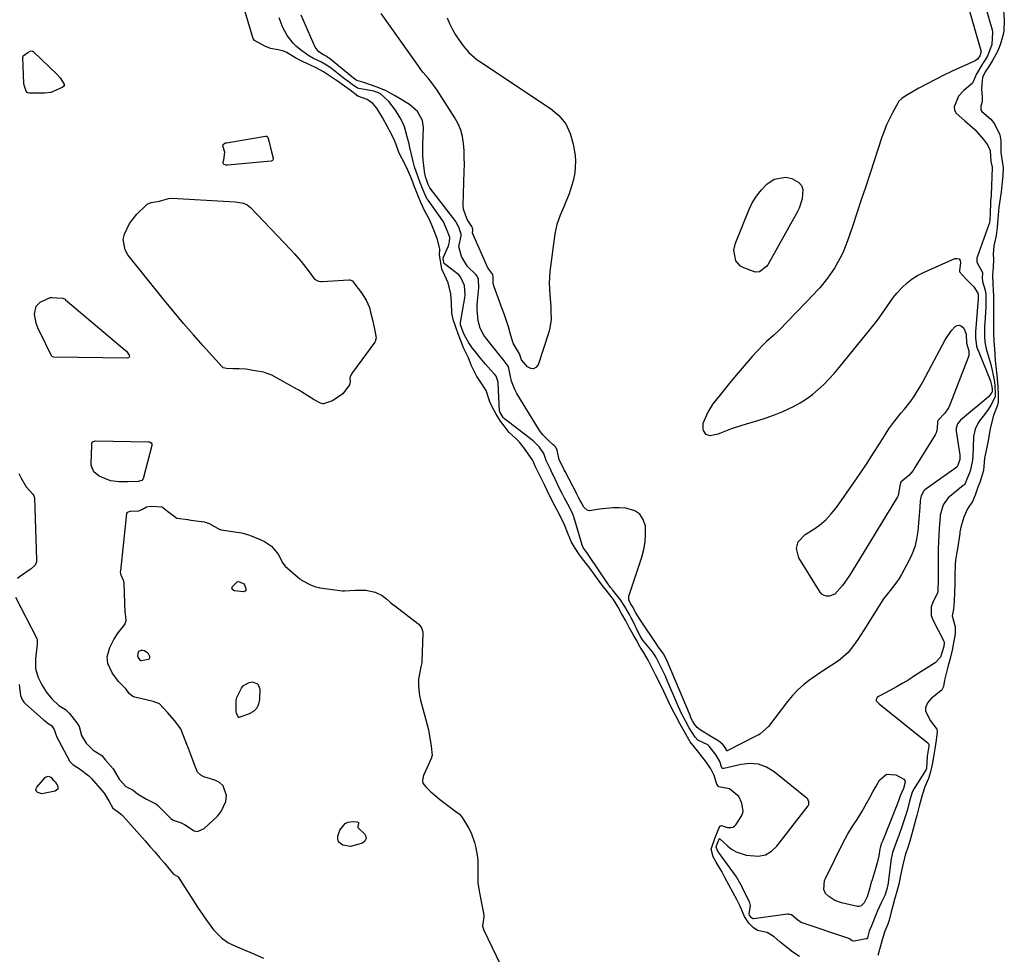
# Model space of a CAD drawing. Units: inches. Extents: x 1862523 to 1869705, y 447718 to 454008.
# Drawn here: x 1867282 to 1867672, y 452694 to 453064 of the extents above; entities that cross this region are included whole.
import ezdxf

# ---------------------------------------------------------------- set-up
doc = ezdxf.new("R2010")
doc.units = ezdxf.units.IN
doc.header["$MEASUREMENT"] = 0
doc.layers.add('7', color=7, linetype='Continuous')
doc.layers.add('8', color=7, linetype='Continuous')

msp = doc.modelspace()

# ---------------------------------------------------------------- linework, layer by layer
at = {"layer": '7', "color": 18}
for points in [[(1867654.32, 453080.2, 1632), (1867662.45, 453052.04, 1632), (1867662.48, 453051.93, 1632), (1867662.51, 453051.61, 1632), (1867662.05, 453049.96, 1632), (1867661.05, 453048.65, 1632), (1867660.13, 453048, 1632), (1867651.05, 453043.78, 1632), (1867647.72, 453042.19, 1632), (1867644.42, 453040.54, 1632), (1867641.16, 453038.82, 1632), (1867637.92, 453037.06, 1632), (1867632.42, 453033.98, 1632), (1867631.1, 453033.06, 1632), (1867629.99, 453031.89, 1632), (1867629.69, 453031.45, 1632), (1867627.38, 453027.3, 1632), (1867626.17, 453024.95, 1632), (1867625.06, 453022.57, 1632), (1867624.08, 453020.12, 1632), (1867623.19, 453017.63, 1632), (1867618.57, 453003.47, 1632), (1867616.83, 452998.18, 1632), (1867615.07, 452992.89, 1632), (1867613.3, 452987.61, 1632), (1867611.51, 452982.33, 1632), (1867609.56, 452976.6, 1632), (1867608.67, 452974.22, 1632), (1867607.68, 452971.88, 1632), (1867606.56, 452969.61, 1632), (1867604.41, 452965.8, 1632), (1867601.69, 452961.74, 1632), (1867598.56, 452957.98, 1632), (1867597.46, 452956.77, 1632), (1867596.34, 452955.59, 1632), (1867582.5, 452941.23, 1632), (1867580.11, 452938.95, 1632), (1867577.63, 452936.77, 1632), (1867576.85, 452936.01, 1632), (1867576.08, 452935.22, 1632), (1867571.85, 452930.71, 1632), (1867570.2, 452928.9, 1632), (1867566.99, 452925.21, 1632), (1867565.43, 452923.32, 1632), (1867562.33, 452919.52, 1632), (1867560.78, 452917.63, 1632), (1867559.21, 452915.75, 1632), (1867557.35, 452913.51, 1632), (1867556.19, 452911.99, 1632), (1867554.22, 452908.75, 1632), (1867552.27, 452904.2, 1632), (1867552.25, 452902.02, 1632), (1867552.4, 452901.39, 1632), (1867553.37, 452899.92, 1632), (1867555.07, 452899.44, 1632), (1867555.11, 452899.44, 1632), (1867558.33, 452900.09, 1632), (1867559.37, 452900.46, 1632), (1867563.35, 452902.06, 1632), (1867565.38, 452902.8, 1632), (1867569.52, 452904.1, 1632), (1867574, 452905.38, 1632), (1867577.37, 452906.44, 1632), (1867580.71, 452907.62, 1632), (1867583.97, 452908.98, 1632), (1867588.16, 452910.95, 1632), (1867590.78, 452912.39, 1632), (1867593.32, 452913.96, 1632), (1867595.72, 452915.73, 1632), (1867598.02, 452917.65, 1632), (1867600.21, 452919.71, 1632), (1867602.32, 452921.84, 1632), (1867604.34, 452924.06, 1632), (1867606.28, 452926.35, 1632), (1867620.58, 452944, 1632), (1867621.87, 452945.65, 1632), (1867624.31, 452949.06, 1632), (1867625.45, 452950.81, 1632), (1867627.84, 452954.23, 1632), (1867629.17, 452955.84, 1632), (1867631.28, 452958.15, 1632), (1867633.17, 452959.91, 1632), (1867635.17, 452961.51, 1632), (1867637.35, 452962.87, 1632), (1867639.65, 452964.06, 1632), (1867652.16, 452969.62, 1632), (1867653.1, 452969.66, 1632), (1867653.82, 452969.42, 1632), (1867654.23, 452968.78, 1632), (1867654.43, 452967.86, 1632), (1867653.94, 452964.87, 1632), (1867653.94, 452964.49, 1632), (1867654.1, 452964.16, 1632), (1867656.45, 452961.55, 1632), (1867659.59, 452958.36, 1632), (1867661.27, 452955.9, 1632), (1867661.41, 452955.23, 1632), (1867661.4, 452953.77, 1632), (1867661.4, 452953.65, 1632), (1867660.38, 452940.59, 1632), (1867660.36, 452940.32, 1632), (1867660.32, 452939.5, 1632), (1867660.32, 452938.16, 1632), (1867660.74, 452934.79, 1632), (1867661.25, 452933.3, 1632), (1867661.44, 452932.82, 1632), (1867666.1, 452921.34, 1632), (1867666.25, 452920.94, 1632), (1867666.79, 452918.88, 1632), (1867666.88, 452917.62, 1632), (1867666.87, 452916.77, 1632), (1867666.78, 452916.54, 1632), (1867665.91, 452915.27, 1632), (1867665.62, 452914.96, 1632), (1867665.3, 452914.67, 1632), (1867654.36, 452905.47, 1632), (1867653.2, 452904.06, 1632), (1867652.61, 452902.33, 1632), (1867652.59, 452901.73, 1632), (1867652.63, 452901.12, 1632), (1867653.89, 452893.31, 1632), (1867654.06, 452891.91, 1632), (1867654.08, 452889.92, 1632), (1867653.31, 452887.66, 1632), (1867653.11, 452887.15, 1632), (1867652.93, 452886.94, 1632), (1867652.86, 452886.88, 1632), (1867640.22, 452877.85, 1632), (1867640.02, 452877.7, 1632), (1867639.84, 452877.54, 1632), (1867638.78, 452875.48, 1632), (1867638.48, 452874.32, 1632), (1867638.39, 452873.6, 1632), (1867638.23, 452871.02, 1632), (1867638.01, 452867.94, 1632), (1867637.89, 452866.41, 1632), (1867637.45, 452861.52, 1632), (1867636.97, 452858.37, 1632), (1867636.24, 452855.3, 1632), (1867635.14, 452852.33, 1632), (1867633.79, 452849.45, 1632), (1867630.99, 452844.31, 1632), (1867630.12, 452842.83, 1632), (1867629.18, 452841.4, 1632), (1867627.04, 452838.71, 1632), (1867625.92, 452837.4, 1632), (1867623.86, 452834.65, 1632), (1867622.91, 452833.22, 1632), (1867616.07, 452822.24, 1632), (1867614.9, 452820.42, 1632), (1867613.71, 452818.62, 1632), (1867611.18, 452815.11, 1632), (1867609.8, 452813.47, 1632), (1867606.65, 452810.61, 1632), (1867604.89, 452809.38, 1632), (1867601.92, 452807.52, 1632), (1867599.72, 452806.1, 1632), (1867597.56, 452804.64, 1632), (1867595.41, 452803.15, 1632), (1867594.61, 452802.58, 1632), (1867592.17, 452800.68, 1632), (1867589.87, 452798.65, 1632), (1867587.76, 452796.41, 1632), (1867585.79, 452794.03, 1632), (1867578.26, 452784.06, 1632), (1867574.88, 452781.1, 1632), (1867574.22, 452780.72, 1632), (1867573.56, 452780.36, 1632), (1867561.84, 452774.48, 1632), (1867561.79, 452774.46, 1632), (1867561.74, 452774.46, 1632), (1867561.69, 452774.48, 1632), (1867561.65, 452774.51, 1632), (1867561.61, 452774.55, 1632), (1867561.31, 452775.44, 1632), (1867560.34, 452776.79, 1632), (1867558.6, 452778.33, 1632), (1867555.7, 452780.03, 1632), (1867555.09, 452780.4, 1632), (1867551.19, 452782.82, 1632), (1867550.03, 452783.74, 1632), (1867548.91, 452785.07, 1632), (1867548.2, 452786.37, 1632), (1867547.56, 452787.61, 1632), (1867547.4, 452787.94, 1632), (1867547.36, 452788.06, 1632), (1867547.31, 452788.17, 1632), (1867538.28, 452809.77, 1632), (1867537.97, 452810.45, 1632), (1867536.63, 452812.98, 1632), (1867534.43, 452815.95, 1632), (1867534.01, 452816.56, 1632), (1867527.51, 452826.29, 1632), (1867527.05, 452827, 1632), (1867525.76, 452829.18, 1632), (1867524.39, 452831.69, 1632), (1867523.64, 452832.92, 1632), (1867522.97, 452834.28, 1632), (1867522.88, 452835.23, 1632), (1867522.98, 452835.71, 1632), (1867528.08, 452851.25, 1632), (1867528.87, 452854.26, 1632), (1867529.41, 452857.3, 1632), (1867529.58, 452860.38, 1632), (1867529.5, 452863.49, 1632), (1867529.49, 452863.54, 1632), (1867528.67, 452866.12, 1632), (1867527.35, 452868.21, 1632), (1867525.3, 452869.59, 1632), (1867521.78, 452870.59, 1632), (1867519.16, 452870.77, 1632), (1867516.56, 452870.8, 1632), (1867513.96, 452870.58, 1632), (1867511.36, 452870.2, 1632), (1867507.35, 452869.63, 1632), (1867506.47, 452869.84, 1632), (1867505.09, 452871.1, 1632), (1867504, 452872.99, 1632), (1867503.68, 452873.73, 1632), (1867503.02, 452874.94, 1632), (1867502.36, 452876.14, 1632), (1867502.15, 452876.55, 1632), (1867497.64, 452885.2, 1632), (1867497.32, 452885.81, 1632), (1867495.3, 452889.94, 1632), (1867494.55, 452893.47, 1632), (1867494.5, 452893.73, 1632), (1867493.84, 452894.9, 1632), (1867493.32, 452895.47, 1632), (1867492.95, 452895.81, 1632), (1867490.95, 452897.57, 1632), (1867488.87, 452899.69, 1632), (1867487.97, 452900.86, 1632), (1867487.13, 452902.09, 1632), (1867478.54, 452916.08, 1632), (1867477.69, 452917.67, 1632), (1867476.41, 452921.03, 1632), (1867475.99, 452922.8, 1632), (1867475.4, 452926.11, 1632), (1867475.17, 452926.94, 1632), (1867473.13, 452929.54, 1632), (1867471.37, 452931.65, 1632), (1867466.65, 452937.61, 1632), (1867465.46, 452939.27, 1632), (1867463.99, 452941.95, 1632), (1867463.2, 452944.87, 1632), (1867462.82, 452949.38, 1632), (1867462.86, 452951.02, 1632), (1867462.97, 452952.65, 1632), (1867463.54, 452958.01, 1632), (1867463.37, 452961.23, 1632), (1867462.86, 452962.57, 1632), (1867462.26, 452963.29, 1632), (1867459.01, 452966.36, 1632), (1867456.64, 452970.39, 1632), (1867455.58, 452974.33, 1632), (1867456.46, 452978.52, 1632), (1867456.5, 452978.86, 1632), (1867456.52, 452978.98, 1632), (1867456.53, 452979.25, 1632), (1867455.76, 452981.59, 1632), (1867455.07, 452983.11, 1632), (1867454.7, 452983.69, 1632), (1867454.53, 452983.95, 1632), (1867454.34, 452984.2, 1632), (1867444.1, 452997.65, 1632), (1867443.46, 452998.93, 1632), (1867442.84, 453000.51, 1632), (1867442.44, 453001.61, 1632), (1867442.17, 453002.69, 1632), (1867442.11, 453003.06, 1632), (1867441.64, 453006.45, 1632), (1867441.41, 453008.51, 1632), (1867441.25, 453010.58, 1632), (1867441.23, 453014.73, 1632), (1867441.5, 453021.5, 1632), (1867441.18, 453024.25, 1632), (1867439.17, 453027.89, 1632), (1867436, 453030.65, 1632), (1867432.31, 453032.93, 1632), (1867430.12, 453034.23, 1632), (1867426.77, 453036.06, 1632), (1867423.25, 453037.53, 1632), (1867417.95, 453039.37, 1632), (1867417.04, 453039.65, 1632), (1867415.1, 453040.09, 1632), (1867414.77, 453040.34, 1632), (1867413.86, 453041.03, 1632), (1867404.13, 453048.96, 1632), (1867403.92, 453049.13, 1632), (1867403.68, 453049.31, 1632), (1867403.04, 453049.72, 1632), (1867401.88, 453050.32, 1632), (1867400.07, 453051.54, 1632), (1867398.96, 453052.88, 1632), (1867398.68, 453053.4, 1632), (1867393.03, 453066.08, 1632)], [(1867590.57, 452692.98, 1628), (1867587.96, 452694.73, 1628), (1867585.36, 452696.7, 1628), (1867582.75, 452698.74, 1628), (1867580.49, 452700.77, 1628), (1867577.78, 452702.5, 1628), (1867573.91, 452703.31, 1628), (1867572.15, 452704.51, 1628), (1867570.54, 452706.18, 1628), (1867568.71, 452708.81, 1628), (1867566.93, 452713.14, 1628), (1867565.68, 452715.59, 1628), (1867564.27, 452718.24, 1628), (1867562.59, 452721.31, 1628), (1867561.03, 452724.26, 1628), (1867559.75, 452726.63, 1628), (1867557.48, 452730.33, 1628), (1867556.35, 452732.48, 1628), (1867555.53, 452735.44, 1628), (1867557.15, 452740.12, 1628), (1867559.04, 452744.56, 1628), (1867559.22, 452744.71, 1628), (1867559.41, 452744.81, 1628), (1867559.62, 452744.82, 1628), (1867560.65, 452744.49, 1628), (1867561.98, 452744.15, 1628), (1867563.48, 452744.03, 1628), (1867564.17, 452744.19, 1628), (1867564.77, 452744.57, 1628), (1867565.31, 452745.11, 1628), (1867567.77, 452748.8, 1628), (1867568.19, 452750.4, 1628), (1867567.69, 452753.75, 1628), (1867566.48, 452756.32, 1628), (1867562.79, 452759.36, 1628), (1867559.26, 452760.1, 1628), (1867558.63, 452760.27, 1628), (1867558.37, 452760.45, 1628), (1867557.78, 452761.29, 1628), (1867556.8, 452764.69, 1628), (1867555.45, 452767.4, 1628), (1867553.43, 452770.22, 1628), (1867552, 452772.14, 1628), (1867550.13, 452774.52, 1628), (1867547.22, 452778.01, 1628), (1867544.93, 452782.03, 1628), (1867543.31, 452785.02, 1628), (1867541.7, 452788.02, 1628), (1867540.13, 452791, 1628), (1867538.53, 452794.23, 1628), (1867536.79, 452798.03, 1628), (1867535.17, 452801.35, 1628), (1867533.54, 452804.56, 1628), (1867531.9, 452807.79, 1628), (1867530.54, 452810.45, 1628), (1867528.77, 452813.54, 1628), (1867527.48, 452815.59, 1628), (1867525.93, 452818.31, 1628), (1867524.63, 452820.63, 1628), (1867523.13, 452823.41, 1628), (1867521.71, 452826.02, 1628), (1867520.06, 452828.92, 1628), (1867518.65, 452831.38, 1628), (1867516.8, 452834.39, 1628), (1867515.38, 452836.3, 1628), (1867513.46, 452838.75, 1628), (1867511.87, 452840.8, 1628), (1867509.17, 452844.53, 1628), (1867507.44, 452846.9, 1628), (1867505.11, 452849.92, 1628), (1867503.43, 452852.09, 1628), (1867501.36, 452855.15, 1628), (1867500.27, 452857.2, 1628), (1867498.88, 452860.36, 1628), (1867497.44, 452864.1, 1628), (1867495.83, 452867.35, 1628), (1867493.55, 452871.59, 1628), (1867491.36, 452875.99, 1628), (1867489.67, 452879.59, 1628), (1867487.71, 452883.63, 1628), (1867486, 452887.06, 1628), (1867484.84, 452889.53, 1628), (1867483.73, 452891.21, 1628), (1867481.56, 452894.23, 1628), (1867479.54, 452896.76, 1628), (1867478.09, 452898.25, 1628), (1867475.57, 452900.63, 1628), (1867473.87, 452902.69, 1628), (1867472.12, 452905.16, 1628), (1867470.4, 452907.93, 1628), (1867468.87, 452910.56, 1628), (1867467.82, 452912.78, 1628), (1867466.45, 452917.31, 1628), (1867464.09, 452920.72, 1628), (1867462.67, 452922.83, 1628), (1867460.61, 452927.11, 1628), (1867459.8, 452929.17, 1628), (1867459.22, 452930.47, 1628), (1867457.46, 452934.2, 1628), (1867456.33, 452937.02, 1628), (1867455.33, 452939.73, 1628), (1867454.37, 452942.35, 1628), (1867453.29, 452945.42, 1628), (1867452.76, 452947.96, 1628), (1867452.72, 452952.22, 1628), (1867452.34, 452955.54, 1628), (1867451.38, 452959.95, 1628), (1867449.98, 452962.86, 1628), (1867448.85, 452965.42, 1628), (1867448.37, 452967.93, 1628), (1867447.94, 452970.91, 1628), (1867447.97, 452973.48, 1628), (1867447.01, 452977.48, 1628), (1867445.52, 452981.23, 1628), (1867443.88, 452985.06, 1628), (1867442.24, 452988.1, 1628), (1867440.49, 452991.85, 1628), (1867439.38, 452994.65, 1628), (1867438.04, 452998.02, 1628), (1867436.89, 453000.91, 1628), (1867435.34, 453004.59, 1628), (1867434.4, 453006.58, 1628), (1867433.04, 453009.11, 1628), (1867432.21, 453010.77, 1628), (1867431.82, 453011.74, 1628), (1867430.18, 453016.13, 1628), (1867428.84, 453018.9, 1628), (1867427.12, 453022.05, 1628), (1867425.47, 453025.19, 1628), (1867423.11, 453029.21, 1628), (1867421.49, 453030.98, 1628), (1867419.2, 453032.55, 1628), (1867415.58, 453033.92, 1628), (1867412.48, 453036.3, 1628), (1867410.3, 453037.94, 1628), (1867407.48, 453039.86, 1628), (1867405.15, 453041.46, 1628), (1867401.91, 453043.51, 1628), (1867399.26, 453045.02, 1628), (1867396.57, 453046.31, 1628), (1867393.91, 453047.52, 1628), (1867391.01, 453049.01, 1628), (1867387.1, 453051.31, 1628), (1867386.04, 453051.82, 1628), (1867383.94, 453052.23, 1628), (1867380.97, 453052.76, 1628), (1867378.64, 453053.75, 1628), (1867374.54, 453056.02, 1628), (1867374.12, 453056.77, 1628), (1867370.75, 453067.8, 1628)], [(1867450.94, 453065.01, 1634), (1867451.92, 453062.68, 1634), (1867453.01, 453060.41, 1634), (1867454.28, 453058.23, 1634), (1867455.66, 453056.11, 1634), (1867457.29, 453053.83, 1634), (1867459.46, 453051.22, 1634), (1867462.89, 453048.27, 1634), (1867463.82, 453047.62, 1634), (1867491.91, 453029.08, 1634), (1867495.22, 453026.22, 1634), (1867497.93, 453022.97, 1634), (1867499.73, 453019.14, 1634), (1867500.93, 453014.93, 1634), (1867501.6, 453010.43, 1634), (1867501.8, 453008.14, 1634), (1867501.57, 453003.59, 1634), (1867500.89, 453000.36, 1634), (1867499.86, 452996.88, 1634), (1867499.24, 452995.17, 1634), (1867497.87, 452991.8, 1634), (1867497.16, 452990.12, 1634), (1867495.72, 452986.77, 1634), (1867494.41, 452983.09, 1634), (1867493.66, 452979.4, 1634), (1867491.69, 452964.43, 1634), (1867491.47, 452962.13, 1634), (1867491.35, 452959.84, 1634), (1867491.56, 452955.24, 1634), (1867491.97, 452950.63, 1634), (1867492.07, 452948.91, 1634), (1867492.12, 452945.47, 1634), (1867491.64, 452942.1, 1634), (1867491.19, 452940.45, 1634), (1867486.94, 452927.47, 1634), (1867486.08, 452926.43, 1634), (1867485.13, 452925.86, 1634), (1867484.03, 452926, 1634), (1867482.84, 452926.62, 1634), (1867480.41, 452929.42, 1634), (1867479.63, 452931.77, 1634), (1867477.21, 452935.81, 1634), (1867476.99, 452936.47, 1634), (1867475.94, 452940.02, 1634), (1867475.19, 452942.46, 1634), (1867474.42, 452944.89, 1634), (1867473.6, 452947.3, 1634), (1867472.74, 452949.7, 1634), (1867469.56, 452958.41, 1634), (1867469.23, 452959.66, 1634), (1867469.14, 452962.15, 1634), (1867469.03, 452963.3, 1634), (1867467.08, 452965.96, 1634), (1867461.06, 452979.32, 1634), (1867460.93, 452979.79, 1634), (1867461.05, 452980.69, 1634), (1867461.08, 452981.25, 1634), (1867460.67, 452982.22, 1634), (1867458.89, 452985, 1634), (1867457.4, 452989.21, 1634), (1867457.31, 452990.72, 1634), (1867457.71, 453004.15, 1634), (1867457.75, 453006.91, 1634), (1867457.73, 453009.68, 1634), (1867457.62, 453012.45, 1634), (1867457.44, 453015.21, 1634), (1867457.02, 453017.9, 1634), (1867456.35, 453020.51, 1634), (1867455.3, 453023, 1634), (1867454, 453025.4, 1634), (1867446.99, 453036.33, 1634), (1867445.29, 453038.75, 1634), (1867443.38, 453041.02, 1634), (1867441.44, 453043.26, 1634), (1867440.54, 453044.44, 1634), (1867439.66, 453045.63, 1634), (1867424.81, 453066.74, 1634)], [(1867671.43, 453067.85, 1628), (1867671.73, 453064.15, 1628), (1867671.49, 453059.82, 1628), (1867671.39, 453058.86, 1628), (1867671.08, 453057.43, 1628), (1867670.05, 453054.27, 1628), (1867669.04, 453051.58, 1628), (1867667.1, 453048.03, 1628), (1867665.57, 453045.71, 1628), (1867664.17, 453043.52, 1628), (1867663.15, 453041.29, 1628), (1867662.76, 453038.71, 1628), (1867662.75, 453036.72, 1628), (1867662.99, 453033.65, 1628), (1867662.92, 453031.86, 1628), (1867662.44, 453029.96, 1628), (1867662.38, 453029.22, 1628), (1867662.48, 453028.52, 1628), (1867662.81, 453027.91, 1628), (1867666.41, 453024.81, 1628), (1867667.8, 453022.97, 1628), (1867669.97, 453018.65, 1628), (1867670.41, 453016.27, 1628), (1867670.31, 453011.56, 1628), (1867670.92, 453008.11, 1628), (1867671.23, 453005.58, 1628), (1867671.1, 453002.55, 1628), (1867670.84, 452999.94, 1628), (1867670.44, 452996.04, 1628), (1867670.06, 452993.4, 1628), (1867669.62, 452989.95, 1628), (1867669.15, 452985.16, 1628), (1867668.86, 452981.87, 1628), (1867668.53, 452978.72, 1628), (1867667.53, 452974.56, 1628), (1867667.25, 452971.26, 1628), (1867667.46, 452969.31, 1628), (1867667.31, 452966.2, 1628), (1867667.07, 452962.94, 1628), (1867667.14, 452959.39, 1628), (1867667.42, 452954.66, 1628), (1867667.47, 452951.39, 1628), (1867667.44, 452947.68, 1628), (1867667.39, 452944.72, 1628), (1867667.43, 452940.01, 1628), (1867667.54, 452936.72, 1628), (1867667.84, 452933.79, 1628), (1867668.17, 452929.13, 1628), (1867668.39, 452926.78, 1628), (1867668.93, 452922.1, 1628), (1867669.13, 452918.77, 1628), (1867669.28, 452915.53, 1628), (1867669.28, 452912.79, 1628), (1867669.02, 452911.44, 1628), (1867667.5, 452907.36, 1628), (1867666.27, 452902.73, 1628), (1867665.9, 452900.63, 1628), (1867665.31, 452897.28, 1628), (1867664.79, 452894.79, 1628), (1867663.85, 452890.5, 1628), (1867663.44, 452885.55, 1628), (1867662.07, 452880.85, 1628), (1867661.24, 452878.96, 1628), (1867660.14, 452875.76, 1628), (1867659.13, 452873.25, 1628), (1867657.16, 452870.32, 1628), (1867655.74, 452867.05, 1628), (1867654.52, 452863.08, 1628), (1867654.25, 452861.84, 1628), (1867654.14, 452861.24, 1628), (1867654.05, 452860.63, 1628), (1867653.15, 452854.54, 1628), (1867652.87, 452853.25, 1628), (1867652.39, 452850.1, 1628), (1867652.29, 452848.34, 1628), (1867652.16, 452843.89, 1628), (1867652.06, 452840.58, 1628), (1867651.97, 452837.16, 1628), (1867651.91, 452833.75, 1628), (1867651.53, 452830.67, 1628), (1867651.01, 452828.01, 1628), (1867652.31, 452823.58, 1628), (1867652.32, 452820.89, 1628), (1867651.66, 452817.24, 1628), (1867651.01, 452814.42, 1628), (1867650.23, 452811.13, 1628), (1867649.36, 452807.8, 1628), (1867648.66, 452805.09, 1628), (1867648.06, 452802.44, 1628), (1867647.6, 452800.03, 1628), (1867646.85, 452798.42, 1628), (1867646.63, 452798.22, 1628), (1867642.73, 452795.18, 1628), (1867641.33, 452793.55, 1628), (1867640.51, 452791.47, 1628), (1867640.49, 452790.36, 1628), (1867642.33, 452786.53, 1628), (1867645, 452783.03, 1628), (1867645.17, 452781.96, 1628), (1867644.77, 452778.7, 1628), (1867644.24, 452775.26, 1628), (1867643.52, 452771.26, 1628), (1867643.1, 452769.05, 1628), (1867642.43, 452766.09, 1628), (1867641.68, 452763.53, 1628), (1867640.27, 452760.16, 1628), (1867639.16, 452756.97, 1628), (1867637.99, 452752.59, 1628), (1867637, 452748.83, 1628), (1867636.51, 452746.95, 1628), (1867635.49, 452743.06, 1628), (1867634.31, 452738.65, 1628), (1867633.66, 452736.61, 1628), (1867632.5, 452733.09, 1628), (1867631.5, 452729.3, 1628), (1867630.76, 452725.69, 1628), (1867629.88, 452721.65, 1628), (1867629.11, 452718.67, 1628), (1867628.24, 452715.51, 1628), (1867627.53, 452713.1, 1628), (1867626.87, 452710.65, 1628), (1867626.07, 452707.43, 1628), (1867625.58, 452705.81, 1628), (1867624.44, 452702.99, 1628), (1867623.36, 452699.56, 1628), (1867622.6, 452696.69, 1628), (1867621.66, 452693.34, 1628)], [(1867299.19, 453038.19, 1628), (1867298.88, 453037.74, 1628), (1867298.31, 453037.39, 1628), (1867293.84, 453035.38, 1628), (1867291.33, 453035.07, 1628), (1867286.6, 453035.09, 1628), (1867285.25, 453035.17, 1628), (1867284.82, 453035.26, 1628), (1867284.51, 453035.41, 1628), (1867284.08, 453035.94, 1628), (1867283.29, 453038.33, 1628), (1867283.23, 453038.98, 1628), (1867282.8, 453049.3, 1628), (1867282.95, 453049.89, 1628), (1867284.79, 453051.28, 1628), (1867285.66, 453051.77, 1628), (1867286.08, 453051.87, 1628), (1867286.47, 453051.83, 1628), (1867286.65, 453051.75, 1628), (1867286.82, 453051.63, 1628), (1867296.41, 453042.55, 1628), (1867297.61, 453041.22, 1628), (1867299.12, 453038.73, 1628), (1867299.19, 453038.19, 1628)], [(1867363.22, 453006.64, 1628), (1867362.58, 453006.84, 1628), (1867362.54, 453006.85, 1628), (1867362.18, 453007.22, 1628), (1867362.15, 453007.74, 1628), (1867362.46, 453008.66, 1628), (1867362.81, 453011.74, 1628), (1867362.1, 453014.21, 1628), (1867362.23, 453014.73, 1628), (1867362.87, 453015.31, 1628), (1867363.15, 453015.43, 1628), (1867363.44, 453015.5, 1628), (1867378.9, 453018.12, 1628), (1867379.28, 453018.1, 1628), (1867379.46, 453018.02, 1628), (1867379.75, 453017.75, 1628), (1867380.02, 453017.21, 1628), (1867380.38, 453015.76, 1628), (1867381.21, 453012.36, 1628), (1867381.95, 453009.38, 1628), (1867381.96, 453008.97, 1628), (1867381.67, 453008.45, 1628), (1867381.52, 453008.33, 1628), (1867381.14, 453008.2, 1628), (1867363.89, 453006.61, 1628), (1867363.22, 453006.64, 1628)], [(1867573.47, 452994.34, 1634), (1867575.46, 452996.8, 1634), (1867577.68, 452999.08, 1634), (1867580.56, 453001.06, 1634), (1867585.12, 453001.83, 1634), (1867587.56, 453001.29, 1634), (1867590.34, 452999.73, 1634), (1867591.41, 452998.52, 1634), (1867591.91, 452996.97, 1634), (1867591.64, 452993.27, 1634), (1867590.37, 452989.52, 1634), (1867589.5, 452987.73, 1634), (1867577.99, 452967.09, 1634), (1867577.5, 452966.36, 1634), (1867574.75, 452964.34, 1634), (1867573.12, 452964.23, 1634), (1867572.29, 452964.42, 1634), (1867568.45, 452965.91, 1634), (1867567.21, 452966.61, 1634), (1867565.38, 452968.63, 1634), (1867564.5, 452972.85, 1634), (1867565.14, 452975.7, 1634), (1867570.43, 452988.77, 1634), (1867571.83, 452991.64, 1634), (1867573.47, 452994.34, 1634)], [(1867346.49, 452943.86, 1628), (1867342.7, 452948.38, 1628), (1867338.97, 452952.94, 1628), (1867324.36, 452971.07, 1628), (1867323.27, 452972.99, 1628), (1867322.6, 452977.08, 1628), (1867323.02, 452979.25, 1628), (1867325.09, 452983.45, 1628), (1867328.01, 452987.12, 1628), (1867331.48, 452990.65, 1628), (1867332.03, 452991.1, 1628), (1867333.69, 452991.75, 1628), (1867336.93, 452992.37, 1628), (1867340.46, 452993.36, 1628), (1867341.89, 452993.45, 1628), (1867366.96, 452991.99, 1628), (1867367.79, 452991.92, 1628), (1867370.24, 452991.46, 1628), (1867371.74, 452990.84, 1628), (1867372.39, 452990.37, 1628), (1867373, 452989.82, 1628), (1867388.97, 452973.03, 1628), (1867390.47, 452971.41, 1628), (1867393.09, 452968.38, 1628), (1867395.89, 452964.8, 1628), (1867398.35, 452961.47, 1628), (1867399.95, 452960.59, 1628), (1867400.88, 452960.45, 1628), (1867401.36, 452960.45, 1628), (1867412.02, 452961.15, 1628), (1867412.31, 452961.14, 1628), (1867413.36, 452960.68, 1628), (1867414.39, 452959.47, 1628), (1867416.93, 452955.97, 1628), (1867418.82, 452953.02, 1628), (1867420.1, 452950.14, 1628), (1867420.62, 452948.3, 1628), (1867421.44, 452944.79, 1628), (1867422.3, 452940.94, 1628), (1867422.79, 452938.17, 1628), (1867422.46, 452936.69, 1628), (1867422.29, 452936.43, 1628), (1867413.4, 452924.38, 1628), (1867412.79, 452923.36, 1628), (1867412.42, 452922.24, 1628), (1867412.53, 452920.84, 1628), (1867412.18, 452919.47, 1628), (1867409.55, 452915.94, 1628), (1867405.55, 452913.25, 1628), (1867401.93, 452911.96, 1628), (1867401.72, 452911.96, 1628), (1867400.68, 452912.29, 1628), (1867398.26, 452913.61, 1628), (1867395.73, 452915.19, 1628), (1867393.21, 452916.77, 1628), (1867392.43, 452917.24, 1628), (1867391.9, 452917.56, 1628), (1867391.63, 452917.71, 1628), (1867391.36, 452917.86, 1628), (1867381.48, 452923.33, 1628), (1867378.17, 452924.58, 1628), (1867374.87, 452925.13, 1628), (1867371.18, 452925.69, 1628), (1867368.57, 452925.84, 1628), (1867366.11, 452925.88, 1628), (1867363.54, 452925.97, 1628), (1867362.2, 452926.28, 1628), (1867361.78, 452926.62, 1628), (1867354.26, 452934.98, 1628), (1867350.35, 452939.4, 1628), (1867346.49, 452943.86, 1628)], [(1867294.63, 452930.64, 1628), (1867294.44, 452930.75, 1628), (1867294.26, 452930.9, 1628), (1867292.85, 452933.63, 1628), (1867290.84, 452937.89, 1628), (1867288.92, 452941.68, 1628), (1867288.02, 452943.91, 1628), (1867287.38, 452947.53, 1628), (1867288.06, 452950.71, 1628), (1867289.6, 452952.26, 1628), (1867293.61, 452954.09, 1628), (1867294.41, 452954.17, 1628), (1867296.19, 452954.01, 1628), (1867298.57, 452953.86, 1628), (1867299.54, 452953.43, 1628), (1867299.75, 452953.27, 1628), (1867323.34, 452933.27, 1628), (1867323.82, 452932.82, 1628), (1867324.94, 452931.22, 1628), (1867324.99, 452930.79, 1628), (1867324.9, 452930.43, 1628), (1867324.62, 452930.2, 1628), (1867324.2, 452930.05, 1628), (1867295.08, 452930.54, 1628), (1867294.63, 452930.64, 1628)], [(1867656.8, 452936.04, 1634), (1867657.71, 452932.95, 1634), (1867657.66, 452931.2, 1634), (1867657.43, 452930.33, 1634), (1867650.16, 452911.59, 1634), (1867649.61, 452910.41, 1634), (1867648.18, 452908.27, 1634), (1867645.51, 452905.59, 1634), (1867645.2, 452905.04, 1634), (1867645.13, 452902.21, 1634), (1867644.69, 452900.54, 1634), (1867644.3, 452899.74, 1634), (1867636.33, 452886.74, 1634), (1867635.58, 452885.64, 1634), (1867633.86, 452883.63, 1634), (1867630.87, 452881.04, 1634), (1867630.83, 452881, 1634), (1867630.79, 452880.96, 1634), (1867630.75, 452880.92, 1634), (1867630.5, 452880.11, 1634), (1867629.68, 452875.72, 1634), (1867629.39, 452875.15, 1634), (1867626.76, 452870.8, 1634), (1867625.11, 452868.07, 1634), (1867623.45, 452865.34, 1634), (1867621.79, 452862.61, 1634), (1867620.12, 452859.89, 1634), (1867610.35, 452843.95, 1634), (1867607.67, 452839.98, 1634), (1867604.51, 452836.56, 1634), (1867602.36, 452835.76, 1634), (1867601.27, 452835.77, 1634), (1867600.28, 452836.02, 1634), (1867599.44, 452836.59, 1634), (1867598.7, 452837.4, 1634), (1867590.28, 452850.94, 1634), (1867589.38, 452854.68, 1634), (1867590.1, 452857.25, 1634), (1867592.75, 452860.16, 1634), (1867595.91, 452862.11, 1634), (1867598.54, 452863.97, 1634), (1867601, 452866.01, 1634), (1867603.18, 452868.35, 1634), (1867605.19, 452870.87, 1634), (1867612.28, 452881, 1634), (1867614.84, 452884.73, 1634), (1867617.35, 452888.48, 1634), (1867619.81, 452892.27, 1634), (1867622.22, 452896.1, 1634), (1867624.86, 452900.36, 1634), (1867625.96, 452902.05, 1634), (1867628.33, 452905.28, 1634), (1867630.9, 452908.38, 1634), (1867632.17, 452909.93, 1634), (1867634.63, 452913.12, 1634), (1867636.08, 452915.16, 1634), (1867638.41, 452918.83, 1634), (1867639.47, 452920.73, 1634), (1867648.33, 452937.4, 1634), (1867650.84, 452941.04, 1634), (1867652.32, 452942.61, 1634), (1867653.11, 452943.04, 1634), (1867653.88, 452943.2, 1634), (1867654.63, 452942.94, 1634), (1867655.67, 452941.99, 1634), (1867656.67, 452939.64, 1634), (1867656.8, 452936.04, 1634)], [(1867309.96, 452887.27, 1628), (1867309.91, 452887.75, 1628), (1867309.89, 452888.24, 1628), (1867310.08, 452895.69, 1628), (1867310.13, 452896.29, 1628), (1867310.31, 452896.83, 1628), (1867310.6, 452897.08, 1628), (1867311.18, 452897.25, 1628), (1867311.39, 452897.27, 1628), (1867332.68, 452897, 1628), (1867332.96, 452896.96, 1628), (1867333.67, 452896.55, 1628), (1867333.93, 452896.08, 1628), (1867333.95, 452895.82, 1628), (1867333.92, 452895.54, 1628), (1867330.47, 452882.33, 1628), (1867330.38, 452882.09, 1628), (1867329.88, 452881.55, 1628), (1867328.42, 452881.26, 1628), (1867324.41, 452881.13, 1628), (1867320.89, 452881.13, 1628), (1867317.48, 452881.5, 1628), (1867312.99, 452883.34, 1628), (1867310.95, 452885.02, 1628), (1867309.96, 452887.27, 1628)], [(1867281.23, 452884.42, 1628), (1867282.11, 452882.56, 1628), (1867284.15, 452879.16, 1628), (1867286.73, 452876.2, 1628), (1867287.2, 452875.51, 1628), (1867287.39, 452874.71, 1628), (1867288.21, 452850.18, 1628), (1867288.15, 452849.32, 1628), (1867287.71, 452848.07, 1628), (1867286.03, 452846.58, 1628), (1867285.71, 452846.35, 1628), (1867281.9, 452843.68, 1628), (1867280.68, 452842.81, 1628)], [(1867279.88, 452835.33, 1628), (1867288.28, 452818.96, 1628), (1867288.47, 452818.48, 1628), (1867288.51, 452816.74, 1628), (1867287.93, 452812.12, 1628), (1867287.85, 452811.04, 1628), (1867287.78, 452807.04, 1628), (1867288.8, 452803.51, 1628), (1867290.31, 452800.67, 1628), (1867292.25, 452797.44, 1628), (1867294.38, 452794.98, 1628), (1867297, 452792.39, 1628), (1867299.75, 452790.81, 1628), (1867301.11, 452789.44, 1628), (1867304.21, 452785.52, 1628), (1867305.05, 452784.17, 1628), (1867306.06, 452780.58, 1628), (1867307.82, 452777.47, 1628), (1867310.71, 452774.79, 1628), (1867314.13, 452772.59, 1628), (1867315.55, 452770.84, 1628), (1867318.64, 452767.3, 1628), (1867320.92, 452763.25, 1628), (1867323.64, 452760.28, 1628), (1867326.46, 452758.87, 1628), (1867328.17, 452757.42, 1628), (1867331.72, 452755.27, 1628), (1867335.44, 452753.53, 1628), (1867336.04, 452753.04, 1628), (1867341.43, 452747.62, 1628), (1867342.31, 452746.95, 1628), (1867345.48, 452746, 1628), (1867346.89, 452745.31, 1628), (1867350.65, 452742.78, 1628), (1867352.01, 452742.54, 1628), (1867354.67, 452743.65, 1628), (1867359.97, 452748.62, 1628), (1867361.43, 452750.39, 1628), (1867363.19, 452754.44, 1628), (1867363.49, 452756.72, 1628), (1867362.22, 452760.57, 1628), (1867360.77, 452761.88, 1628), (1867358.9, 452762.89, 1628), (1867354.46, 452764.21, 1628), (1867353.26, 452764.77, 1628), (1867352.05, 452766.02, 1628), (1867350.98, 452768.67, 1628), (1867349.57, 452772.28, 1628), (1867348.38, 452775.39, 1628), (1867347.79, 452776.95, 1628), (1867345.82, 452782.12, 1628), (1867345.68, 452782.48, 1628), (1867345.36, 452783.16, 1628), (1867342.93, 452786.53, 1628), (1867340.27, 452789.55, 1628), (1867336.89, 452793.05, 1628), (1867334.44, 452794.03, 1628), (1867327.21, 452795.79, 1628), (1867326.43, 452796.06, 1628), (1867325.09, 452797.05, 1628), (1867323.53, 452799.01, 1628), (1867320.64, 452801.96, 1628), (1867318.15, 452805.45, 1628), (1867316.52, 452809.08, 1628), (1867316.23, 452811.73, 1628), (1867317.23, 452815.45, 1628), (1867318.9, 452818.64, 1628), (1867320.59, 452821.19, 1628), (1867323.18, 452824.54, 1628), (1867323.71, 452826.12, 1628), (1867323.44, 452828.72, 1628), (1867323.37, 452829.34, 1628), (1867322.96, 452840.82, 1628), (1867322.83, 452841.69, 1628), (1867321.8, 452844.1, 1628), (1867321.54, 452845.32, 1628), (1867321.56, 452845.75, 1628), (1867323.96, 452868.5, 1628), (1867324.02, 452868.74, 1628), (1867324.12, 452868.94, 1628), (1867324.48, 452869.24, 1628), (1867325.46, 452869.47, 1628), (1867328.75, 452869.61, 1628), (1867330.18, 452870.21, 1628), (1867331.78, 452871.21, 1628), (1867333.81, 452871.41, 1628), (1867337.87, 452871.16, 1628), (1867338.16, 452871.04, 1628), (1867340.05, 452869.48, 1628), (1867343.78, 452866.65, 1628), (1867348.2, 452866.14, 1628), (1867348.6, 452866.09, 1628), (1867353.42, 452865.41, 1628), (1867353.71, 452865.37, 1628), (1867354.6, 452865.27, 1628), (1867356.59, 452864.62, 1628), (1867360.83, 452862.23, 1628), (1867361.12, 452862.17, 1628), (1867361.42, 452862.12, 1628), (1867369.42, 452860.82, 1628), (1867370.48, 452860.6, 1628), (1867372.66, 452859.91, 1628), (1867376.86, 452858.19, 1628), (1867378.51, 452857.44, 1628), (1867381.3, 452855.62, 1628), (1867383.97, 452852.45, 1628), (1867385.85, 452848.82, 1628), (1867386.72, 452847.69, 1628), (1867387.73, 452846.7, 1628), (1867392.53, 452842.66, 1628), (1867392.75, 452842.47, 1628), (1867393.2, 452842.11, 1628), (1867397.06, 452840.09, 1628), (1867398.9, 452839.45, 1628), (1867400.08, 452839.2, 1628), (1867400.48, 452839.14, 1628), (1867409.51, 452837.93, 1628), (1867410.29, 452837.85, 1628), (1867414.6, 452838.17, 1628), (1867418.73, 452838.2, 1628), (1867422.47, 452837.3, 1628), (1867425.16, 452836, 1628), (1867427.07, 452834.53, 1628), (1867428.63, 452833.18, 1628), (1867429.46, 452832.51, 1628), (1867430.01, 452832.08, 1628), (1867439.3, 452824.98, 1628), (1867439.73, 452824.61, 1628), (1867440.76, 452823.26, 1628), (1867441.25, 452821.66, 1628), (1867441.28, 452821.09, 1628), (1867440.96, 452809.83, 1628), (1867440.93, 452809.4, 1628), (1867440.53, 452807.72, 1628), (1867439.52, 452802.89, 1628), (1867439.58, 452800.46, 1628), (1867439.79, 452797.15, 1628), (1867440.06, 452795.74, 1628), (1867440.19, 452795.17, 1628), (1867440.34, 452794.59, 1628), (1867443.41, 452783.35, 1628), (1867443.83, 452781.17, 1628), (1867444.59, 452776.31, 1628), (1867444.95, 452772.62, 1628), (1867444.79, 452772.02, 1628), (1867444.68, 452771.72, 1628), (1867441.56, 452764.75, 1628), (1867441.37, 452764.24, 1628), (1867441.11, 452762.65, 1628), (1867441.26, 452761.61, 1628), (1867442.31, 452760.28, 1628), (1867444.47, 452758.22, 1628), (1867447.85, 452755.31, 1628), (1867449.03, 452754.4, 1628), (1867455.37, 452749.68, 1628), (1867455.65, 452749.45, 1628), (1867456.64, 452748.42, 1628), (1867457.78, 452746.65, 1628), (1867459.36, 452744.01, 1628), (1867460.4, 452742.01, 1628), (1867461.81, 452738.09, 1628), (1867462.24, 452736.05, 1628), (1867462.77, 452733.13, 1628), (1867463.04, 452731.09, 1628), (1867463.08, 452729.88, 1628), (1867463.11, 452723, 1628), (1867463.11, 452722.65, 1628), (1867463.14, 452721.97, 1628), (1867463.73, 452718.15, 1628), (1867464.54, 452714.08, 1628), (1867465.35, 452710.17, 1628), (1867465.43, 452708.72, 1628), (1867464.91, 452705.05, 1628), (1867465.31, 452703.79, 1628), (1867465.49, 452703.39, 1628), (1867473.47, 452686.59, 1628)], [(1867294.85, 452762.87, 1632), (1867295.6, 452762.31, 1632), (1867296.64, 452760.52, 1632), (1867296.64, 452759.25, 1632), (1867295.64, 452758.48, 1632), (1867290.99, 452757.51, 1632), (1867290.31, 452757.46, 1632), (1867289.06, 452757.77, 1632), (1867288.47, 452758.12, 1632), (1867288.14, 452758.58, 1632), (1867287.97, 452759.07, 1632), (1867288.05, 452759.57, 1632), (1867288.31, 452760.09, 1632), (1867291.77, 452764.02, 1632), (1867292.79, 452764.48, 1632), (1867293.82, 452764.02, 1632), (1867294.85, 452762.87, 1632)], [(1867631.8, 452759.57, 1632), (1867630.44, 452756.68, 1632), (1867629.72, 452754.29, 1632), (1867629.59, 452753.94, 1632), (1867629.45, 452753.6, 1632), (1867623.56, 452738.91, 1632), (1867623.12, 452737.82, 1632), (1867622.7, 452736.61, 1632), (1867622.46, 452735.51, 1632), (1867621.96, 452732.87, 1632), (1867621.35, 452730.1, 1632), (1867620.58, 452727.37, 1632), (1867619.33, 452723.31, 1632), (1867619.02, 452722.29, 1632), (1867618.16, 452719.23, 1632), (1867617.39, 452716.67, 1632), (1867616.25, 452714.18, 1632), (1867615.06, 452713, 1632), (1867614.1, 452712.72, 1632), (1867613.56, 452712.76, 1632), (1867607.18, 452714.29, 1632), (1867604.57, 452715.22, 1632), (1867602.23, 452716.7, 1632), (1867600.89, 452717.94, 1632), (1867600.15, 452719.47, 1632), (1867600.48, 452723.06, 1632), (1867600.83, 452723.92, 1632), (1867607.85, 452738.15, 1632), (1867609.54, 452741.29, 1632), (1867611.46, 452744.3, 1632), (1867613.43, 452747.29, 1632), (1867615.25, 452750.36, 1632), (1867617.2, 452753.84, 1632), (1867618.44, 452756.03, 1632), (1867619.68, 452758.23, 1632), (1867620.91, 452760.42, 1632), (1867622.3, 452762.89, 1632), (1867625.11, 452765.17, 1632), (1867628.72, 452764.93, 1632), (1867631.86, 452763.25, 1632), (1867632.28, 452762.69, 1632), (1867632.41, 452762.01, 1632), (1867631.8, 452759.57, 1632)]]:
    msp.add_polyline3d(points, dxfattribs=at)
at = {"layer": '8', "color": 18}
for points in [[(1867662.6, 453075.39, 1630), (1867666.86, 453060.17, 1630), (1867667.04, 453059.33, 1630), (1867666.83, 453054.43, 1630), (1867665.06, 453049.79, 1630), (1867663.64, 453047.56, 1630), (1867663.28, 453046.98, 1630), (1867663.1, 453046.69, 1630), (1867660.58, 453042.46, 1630), (1867660.26, 453041.83, 1630), (1867659.57, 453039.95, 1630), (1867659.06, 453039.09, 1630), (1867655.71, 453036.21, 1630), (1867653.55, 453033.91, 1630), (1867651.87, 453029.7, 1630), (1867651.99, 453028.37, 1630), (1867652.6, 453027.19, 1630), (1867656.09, 453024.16, 1630), (1867658.1, 453022.48, 1630), (1867660.01, 453020.71, 1630), (1867661.77, 453018.79, 1630), (1867663.42, 453016.76, 1630), (1867665.04, 453014.61, 1630), (1867666.16, 453012.43, 1630), (1867666.36, 453008.07, 1630), (1867666.85, 453006.32, 1630), (1867666.9, 453006.22, 1630), (1867666.94, 453005.65, 1630), (1867666.93, 453005.61, 1630), (1867666.51, 452994.83, 1630), (1867666.46, 452994.15, 1630), (1867666.27, 452992.72, 1630), (1867666.24, 452992.12, 1630), (1867666.16, 452987.32, 1630), (1867665.99, 452985.23, 1630), (1867665.8, 452983.64, 1630), (1867665.71, 452983.3, 1630), (1867665.65, 452983.13, 1630), (1867660.96, 452970.15, 1630), (1867660.86, 452969.81, 1630), (1867660.8, 452968.08, 1630), (1867663.07, 452964.09, 1630), (1867663.13, 452963.67, 1630), (1867663.02, 452962.13, 1630), (1867663.14, 452960.46, 1630), (1867664.16, 452957.1, 1630), (1867664.4, 452955.28, 1630), (1867664.44, 452952.56, 1630), (1867664.39, 452950.7, 1630), (1867664.36, 452950.33, 1630), (1867663.95, 452944.07, 1630), (1867663.88, 452942.62, 1630), (1867663.88, 452938.82, 1630), (1867663.99, 452936.49, 1630), (1867664.56, 452933.79, 1630), (1867665.58, 452930.29, 1630), (1867666.24, 452928.08, 1630), (1867667.2, 452924.07, 1630), (1867667.83, 452920.7, 1630), (1867667.96, 452919.05, 1630), (1867668.1, 452916.1, 1630), (1867668.08, 452914.84, 1630), (1867666.59, 452911.81, 1630), (1867665.07, 452909.37, 1630), (1867663.34, 452907.07, 1630), (1867661.48, 452904.69, 1630), (1867660.13, 452901.9, 1630), (1867659.53, 452899.03, 1630), (1867659.43, 452894.72, 1630), (1867659.31, 452891.37, 1630), (1867659.19, 452889.61, 1630), (1867658.22, 452885.35, 1630), (1867656.67, 452881.51, 1630), (1867656.22, 452880.47, 1630), (1867655.89, 452880.02, 1630), (1867655.69, 452879.81, 1630), (1867655.48, 452879.62, 1630), (1867649.42, 452874.7, 1630), (1867647.5, 452871.99, 1630), (1867646.53, 452868.8, 1630), (1867646.37, 452867.95, 1630), (1867646.31, 452867.53, 1630), (1867645.91, 452862.62, 1630), (1867645.73, 452859.94, 1630), (1867645.59, 452857.27, 1630), (1867645.52, 452854.59, 1630), (1867645.49, 452851.91, 1630), (1867645.49, 452846.43, 1630), (1867645.49, 452843.24, 1630), (1867645.47, 452841.23, 1630), (1867645.42, 452839.13, 1630), (1867645.36, 452837.44, 1630), (1867645.06, 452836.69, 1630), (1867643.34, 452833.33, 1630), (1867642.76, 452831.58, 1630), (1867642.78, 452828.09, 1630), (1867643.39, 452826.35, 1630), (1867647.69, 452818.21, 1630), (1867647.8, 452817.96, 1630), (1867647.93, 452817.29, 1630), (1867647.72, 452815.76, 1630), (1867646.38, 452811.6, 1630), (1867644.39, 452809.36, 1630), (1867636.2, 452804.14, 1630), (1867633.84, 452802.67, 1630), (1867631.46, 452801.24, 1630), (1867629.04, 452799.87, 1630), (1867626.6, 452798.54, 1630), (1867622.12, 452796.18, 1630), (1867621.91, 452796.05, 1630), (1867621.33, 452795.58, 1630), (1867620.93, 452794.83, 1630), (1867620.94, 452794.46, 1630), (1867621.1, 452794.13, 1630), (1867622.1, 452793.04, 1630), (1867641.61, 452777.49, 1630), (1867641.7, 452777.4, 1630), (1867641.86, 452777.04, 1630), (1867641.82, 452776.32, 1630), (1867641.22, 452772.42, 1630), (1867640.92, 452767.5, 1630), (1867640.8, 452767.09, 1630), (1867640.77, 452767.04, 1630), (1867636.05, 452759.58, 1630), (1867635.24, 452758.04, 1630), (1867634.18, 452754.5, 1630), (1867633.32, 452751.28, 1630), (1867632.56, 452748.7, 1630), (1867631.15, 452744.35, 1630), (1867629.87, 452740.87, 1630), (1867628.96, 452738.49, 1630), (1867627.42, 452734.22, 1630), (1867626.76, 452731.05, 1630), (1867626.7, 452730.64, 1630), (1867625.51, 452721.29, 1630), (1867625.47, 452720.94, 1630), (1867625.31, 452720.07, 1630), (1867624.37, 452717.17, 1630), (1867622.91, 452714.29, 1630), (1867621.47, 452711.06, 1630), (1867620.8, 452709.42, 1630), (1867619.1, 452705.08, 1630), (1867618.24, 452702.95, 1630), (1867617.47, 452700.32, 1630), (1867617.21, 452700.01, 1630), (1867617.02, 452699.94, 1630), (1867612.25, 452699.05, 1630), (1867611.94, 452699.03, 1630), (1867611.48, 452699.15, 1630), (1867610.92, 452699.63, 1630), (1867610.39, 452699.96, 1630), (1867610.1, 452700.07, 1630), (1867591.6, 452706.35, 1630), (1867591.28, 452706.47, 1630), (1867589.92, 452707.36, 1630), (1867587.37, 452709.45, 1630), (1867586.78, 452709.67, 1630), (1867586.3, 452709.71, 1630), (1867586.07, 452709.7, 1630), (1867585.83, 452709.68, 1630), (1867572.37, 452707.88, 1630), (1867572.18, 452707.89, 1630), (1867571.93, 452708, 1630), (1867571.53, 452708.34, 1630), (1867570.77, 452709.31, 1630), (1867570.61, 452709.81, 1630), (1867571.13, 452713.24, 1630), (1867570.93, 452714.2, 1630), (1867570.82, 452714.41, 1630), (1867570.77, 452714.52, 1630), (1867568.02, 452720.13, 1630), (1867567.92, 452720.32, 1630), (1867567.42, 452721.28, 1630), (1867565.71, 452724.33, 1630), (1867565.59, 452724.5, 1630), (1867558.51, 452734.28, 1630), (1867558.32, 452734.55, 1630), (1867557.92, 452735.25, 1630), (1867557.55, 452736.47, 1630), (1867557.56, 452736.6, 1630), (1867558.55, 452739.22, 1630), (1867558.74, 452739.59, 1630), (1867558.84, 452739.68, 1630), (1867558.89, 452739.69, 1630), (1867559, 452739.65, 1630), (1867562.01, 452736.8, 1630), (1867563.66, 452735.49, 1630), (1867565.42, 452734.41, 1630), (1867569.37, 452733.1, 1630), (1867574.34, 452732.75, 1630), (1867577.05, 452733.31, 1630), (1867579.43, 452734.72, 1630), (1867581.6, 452736.7, 1630), (1867594, 452752.73, 1630), (1867594.11, 452752.89, 1630), (1867594.26, 452753.25, 1630), (1867594.26, 452754.22, 1630), (1867594.03, 452754.97, 1630), (1867593.84, 452755.32, 1630), (1867593.71, 452755.47, 1630), (1867593.57, 452755.61, 1630), (1867580.49, 452766.16, 1630), (1867577.46, 452767.96, 1630), (1867574.3, 452769.16, 1630), (1867570.93, 452769.44, 1630), (1867567.42, 452769.11, 1630), (1867560.54, 452767.46, 1630), (1867560.36, 452767.45, 1630), (1867560.2, 452767.47, 1630), (1867559.91, 452767.65, 1630), (1867559.79, 452767.8, 1630), (1867558.98, 452770.28, 1630), (1867557.48, 452772.74, 1630), (1867554.72, 452776.34, 1630), (1867554.19, 452776.83, 1630), (1867550.26, 452778.76, 1630), (1867549.22, 452779.92, 1630), (1867546.9, 452783.61, 1630), (1867545.41, 452786.33, 1630), (1867543.96, 452789.07, 1630), (1867542.58, 452791.97, 1630), (1867537.78, 452803.27, 1630), (1867537.63, 452803.62, 1630), (1867537.32, 452804.32, 1630), (1867536.68, 452805.68, 1630), (1867535.22, 452808.57, 1630), (1867533.75, 452811.45, 1630), (1867532.96, 452812.73, 1630), (1867532.51, 452813.35, 1630), (1867532.27, 452813.65, 1630), (1867528.4, 452818.41, 1630), (1867528.35, 452818.48, 1630), (1867527.4, 452820.11, 1630), (1867527.35, 452820.21, 1630), (1867524.25, 452826.57, 1630), (1867523.91, 452827.25, 1630), (1867523.21, 452828.57, 1630), (1867521.4, 452831.74, 1630), (1867519.67, 452834.29, 1630), (1867516.43, 452838.33, 1630), (1867516.34, 452838.44, 1630), (1867516.16, 452838.66, 1630), (1867515.72, 452839.22, 1630), (1867515.02, 452840.13, 1630), (1867514.86, 452840.35, 1630), (1867514.79, 452840.46, 1630), (1867514.71, 452840.57, 1630), (1867507.14, 452851.93, 1630), (1867506.75, 452852.5, 1630), (1867505.02, 452854.81, 1630), (1867504.52, 452855.77, 1630), (1867504.29, 452856.39, 1630), (1867504.25, 452856.51, 1630), (1867501.15, 452867.16, 1630), (1867500.78, 452868.3, 1630), (1867499.45, 452871.06, 1630), (1867497.42, 452874.66, 1630), (1867496.46, 452876.46, 1630), (1867495.09, 452879.19, 1630), (1867494.66, 452880.12, 1630), (1867492.94, 452883.8, 1630), (1867492.6, 452884.53, 1630), (1867491.72, 452886.35, 1630), (1867490.19, 452889.6, 1630), (1867489.22, 452892.29, 1630), (1867487.52, 452894.81, 1630), (1867485.04, 452897.27, 1630), (1867473.71, 452906.01, 1630), (1867473.64, 452906.08, 1630), (1867473.43, 452906.28, 1630), (1867473.14, 452906.64, 1630), (1867471.93, 452908.55, 1630), (1867471.79, 452908.88, 1630), (1867471.75, 452909.05, 1630), (1867471.74, 452909.13, 1630), (1867471.14, 452920.13, 1630), (1867471.09, 452920.62, 1630), (1867470.32, 452922.93, 1630), (1867469.73, 452923.71, 1630), (1867468.26, 452925.3, 1630), (1867466.16, 452927.66, 1630), (1867464.14, 452930.08, 1630), (1867461.61, 452933.24, 1630), (1867460.88, 452934.19, 1630), (1867459.53, 452936.18, 1630), (1867457.79, 452939.16, 1630), (1867457.26, 452940.42, 1630), (1867456.25, 452943.3, 1630), (1867456.19, 452943.94, 1630), (1867456.22, 452944.26, 1630), (1867457.91, 452954, 1630), (1867458.05, 452955.02, 1630), (1867457.77, 452958.88, 1630), (1867456.25, 452962.38, 1630), (1867455.5, 452963.08, 1630), (1867449.94, 452967.52, 1630), (1867449.79, 452967.67, 1630), (1867449.6, 452968.16, 1630), (1867449.39, 452969.38, 1630), (1867449.44, 452969.98, 1630), (1867449.49, 452970.09, 1630), (1867451.47, 452974.64, 1630), (1867451.92, 452976.22, 1630), (1867451.94, 452977.86, 1630), (1867451.17, 452980.09, 1630), (1867449.43, 452984.09, 1630), (1867448.3, 452985.86, 1630), (1867443.36, 452992.74, 1630), (1867443.17, 452993.03, 1630), (1867442.64, 452993.91, 1630), (1867441.45, 452996.72, 1630), (1867440.13, 453000.04, 1630), (1867439.39, 453001.88, 1630), (1867438.04, 453005.95, 1630), (1867437.49, 453008.02, 1630), (1867436.16, 453013.57, 1630), (1867435.82, 453014.99, 1630), (1867435.1, 453017.82, 1630), (1867434.04, 453021.83, 1630), (1867433.22, 453023.65, 1630), (1867432.32, 453025.32, 1630), (1867430.48, 453028.34, 1630), (1867427.86, 453031.8, 1630), (1867424.37, 453034.97, 1630), (1867421.92, 453035.92, 1630), (1867420.46, 453036.23, 1630), (1867415.92, 453036.93, 1630), (1867415.38, 453037.07, 1630), (1867413.3, 453038.58, 1630), (1867410.98, 453040.26, 1630), (1867410.42, 453040.69, 1630), (1867405.77, 453044.35, 1630), (1867405.11, 453044.85, 1630), (1867403.77, 453045.8, 1630), (1867401.14, 453047.39, 1630), (1867398.02, 453048.86, 1630), (1867395.73, 453050.14, 1630), (1867392.7, 453052.41, 1630), (1867391.23, 453053.65, 1630), (1867389.85, 453054.98, 1630), (1867387.51, 453058.01, 1630), (1867385.69, 453061.41, 1630), (1867385, 453063.2, 1630), (1867384.41, 453065.04, 1630)], [(1867370.59, 452840.33, 1630), (1867371.21, 452838.86, 1630), (1867371.1, 452837.91, 1630), (1867370.22, 452837.5, 1630), (1867366.72, 452837.9, 1630), (1867366, 452838.33, 1630), (1867365.76, 452838.66, 1630), (1867365.65, 452838.97, 1630), (1867365.88, 452839.62, 1630), (1867367.61, 452841.33, 1630), (1867368.11, 452841.52, 1630), (1867368.64, 452841.49, 1630), (1867370.36, 452840.62, 1630), (1867370.59, 452840.33, 1630)], [(1867328.59, 452813.66, 1630), (1867328.79, 452813.91, 1630), (1867329.84, 452814.38, 1630), (1867330.21, 452814.43, 1630), (1867330.95, 452814.24, 1630), (1867332.32, 452813.26, 1630), (1867333.01, 452812, 1630), (1867333.03, 452811.43, 1630), (1867332.9, 452810.96, 1630), (1867332.53, 452810.63, 1630), (1867329.72, 452810.12, 1630), (1867329.55, 452810.18, 1630), (1867329.41, 452810.3, 1630), (1867329.17, 452810.61, 1630), (1867328.52, 452811.65, 1630), (1867328.41, 452811.98, 1630), (1867328.59, 452813.66, 1630)], [(1867367.51, 452789.44, 1630), (1867367.35, 452790.05, 1630), (1867367.28, 452794.55, 1630), (1867367.62, 452795.65, 1630), (1867369.46, 452799.28, 1630), (1867370.29, 452800.33, 1630), (1867372.44, 452801.62, 1630), (1867373.77, 452801.84, 1630), (1867375.82, 452800.99, 1630), (1867376.36, 452800.08, 1630), (1867376.66, 452798.93, 1630), (1867376.62, 452794.86, 1630), (1867376.22, 452792.96, 1630), (1867375.46, 452791.33, 1630), (1867374.16, 452790.08, 1630), (1867372.49, 452789.1, 1630), (1867368.49, 452787.72, 1630), (1867368.41, 452787.72, 1630), (1867368.26, 452787.77, 1630), (1867368.2, 452787.83, 1630), (1867368.01, 452788.17, 1630), (1867367.51, 452789.44, 1630)], [(1867281.31, 452800.82, 1630), (1867281.76, 452797.49, 1630), (1867281.88, 452796.37, 1630), (1867282.71, 452794.56, 1630), (1867283.19, 452793.8, 1630), (1867283.58, 452793.37, 1630), (1867283.72, 452793.24, 1630), (1867291.03, 452786.81, 1630), (1867291.17, 452786.67, 1630), (1867292.88, 452785.32, 1630), (1867294.16, 452784.49, 1630), (1867295.19, 452782.98, 1630), (1867295.85, 452780.93, 1630), (1867295.97, 452780.62, 1630), (1867296.04, 452780.47, 1630), (1867301.21, 452770.5, 1630), (1867301.37, 452770.23, 1630), (1867302.69, 452768.94, 1630), (1867305.16, 452767.48, 1630), (1867308.9, 452764.61, 1630), (1867310, 452763.47, 1630), (1867314.13, 452758.7, 1630), (1867314.95, 452757.69, 1630), (1867316.97, 452754.37, 1630), (1867318.4, 452751.7, 1630), (1867320.71, 452750.22, 1630), (1867321.91, 452749.26, 1630), (1867322.45, 452748.71, 1630), (1867331.23, 452738.81, 1630), (1867333.17, 452736.61, 1630), (1867335.08, 452734.4, 1630), (1867336.98, 452732.17, 1630), (1867338.86, 452729.93, 1630), (1867342.33, 452725.75, 1630), (1867342.48, 452725.6, 1630), (1867344.17, 452724.65, 1630), (1867344.28, 452724.5, 1630), (1867352, 452712.54, 1630), (1867353.14, 452710.79, 1630), (1867355.5, 452707.36, 1630), (1867358.31, 452703.59, 1630), (1867361.56, 452700.35, 1630), (1867364.05, 452698.58, 1630), (1867365.39, 452697.84, 1630), (1867366.77, 452697.18, 1630), (1867373.69, 452694.23, 1630), (1867378.09, 452692.24, 1630)], [(1867408.4, 452743.07, 1630), (1867410.58, 452745.67, 1630), (1867411.52, 452746.2, 1630), (1867413.69, 452746.52, 1630), (1867415.15, 452746.4, 1630), (1867415.75, 452746.04, 1630), (1867415.84, 452745.72, 1630), (1867415.54, 452744.49, 1630), (1867415.48, 452744.15, 1630), (1867415.5, 452744.11, 1630), (1867415.8, 452743.83, 1630), (1867418.34, 452741.43, 1630), (1867418.63, 452740.91, 1630), (1867418.78, 452739.7, 1630), (1867418.33, 452738.61, 1630), (1867417.38, 452737.89, 1630), (1867412.62, 452736.54, 1630), (1867409.59, 452737.07, 1630), (1867408.63, 452737.69, 1630), (1867407.93, 452738.45, 1630), (1867407.63, 452739.44, 1630), (1867407.58, 452740.59, 1630), (1867408.4, 452743.07, 1630)]]:
    msp.add_polyline3d(points, dxfattribs=at)

doc.saveas('drawing.dxf')
